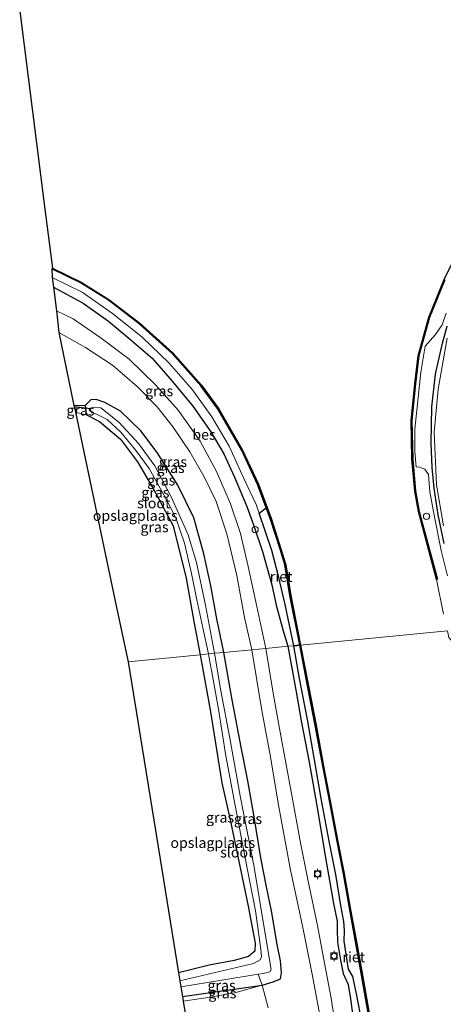
# Model space of a CAD drawing. Units: metres. Extents: x 249999 to 260000, y 574999 to 581250.
# Drawn here: x 255621 to 255723, y 576079 to 576316 of the extents above; entities that cross this region are included whole.
import ezdxf
from ezdxf.enums import TextEntityAlignment as Align

# ---------------------------------------------------------------- set-up
doc = ezdxf.new("R2010")
doc.units = ezdxf.units.M
doc.linetypes.add('IE-TERREINAFSCHEIDING', pattern=[10, 8, -2])
doc.layers.get('0').update_dxf_attribs({"lineweight": 25})
for name, color, linetype, lineweight in [('B-ME-AL-OVERIG-S-B1', 7, 'Continuous', 18), ('B-ME-GW-KRUINLIJN-L-B1', 93, 'Continuous', 18), ('B-ME-GW-TEENLIJN-L-B1', 93, 'Continuous', 18), ('B-ME-IE-GRASLAND-GV-B6', 93, 'Continuous', 18), ('B-ME-IE-GRONDWERKLIJN-GROND_INGERICHT-GV-B6', 253, 'Continuous', 18), ('B-ME-IE-HULPGEOMETRIE-L-B1', 53, 'Continuous', 18), ('B-ME-IE-INRICHTINGSELEMENT-S-B1', 253, 'Continuous', 18), ('B-ME-IE-TERREINAFSCHEIDING-DOORGANG-L-B1', 8, 'IE-TERREINAFSCHEIDING-KUNSTMATIG-OPEN', 18), ('B-ME-IE-TERREINAFSCHEIDING-RASTERHEKWERK-L-B1', 8, 'IE-TERREINAFSCHEIDING', 18), ('B-ME-OG-WATER-GV-B6', 153, 'Continuous', 18), ('B-ME-VH-VERH_SOORT-ONVERHARD-GV-B6', 8, 'Continuous', 18), ('B-ME-VV-BOLDER-S-B1', 213, 'Continuous', 18)]:
    doc.layers.add(name, color=color, linetype=linetype, lineweight=lineweight)
for name, color, linetype in [('B-ME-GW-INSTEEKWATERGANG-L-B1', 10, 'Continuous'), ('B-ME-IE-RIET-GV-B6', 10, 'Continuous'), ('B-ME-KG-KADASTRAAL-OPNAMEDTMGRENS-L-B1', 10, 'Continuous'), ('B-ME-KW-DUIKER-L-B1', 10, 'Continuous'), ('B-ME-OB-BESCHOEIING-GV-B6', 10, 'Continuous')]:
    doc.layers.add(name, color=color, linetype=linetype)
doc.styles.add('NLCS-ISO', font='NLCS-ISO.TTF')
doc.linetypes.add('IE-TERREINAFSCHEIDING-KUNSTMATIG-OPEN', pattern='A,7,-1.5,[67,NLCS.SHX,S=0.75,R=0,X=0,Y=0],-1.5', length=10)

# ---------------------------------------------------------------- blocks, each defined once
blk = doc.blocks.new('dtb')
blk.add_circle((0, 0), 0.75)
blk = doc.blocks.new('bolder')
for p, q in [((-0.75, 0), (-1.25, 0)), ((-0.75, 0.75), (-0.75, -0.75)), ((0.75, 0.75), (-0.75, 0.75)), ((0.75, -0.75), (0.75, 0.75)), ((0.75, 0), (1.25, 0)), ((-0.75, -0.75), (0.75, -0.75))]:
    blk.add_line(p, q)
blk.add_circle((0, 0), 0.673)

msp = doc.modelspace()

# ---------------------------------------------------------------- linework, layer by layer
at = {"layer": 'B-ME-GW-INSTEEKWATERGANG-L-B1'}
for points in [[(255629.47, 576251.377, 1.796), (255636.63, 576247.571, 1.796), (255642.722, 576243.221, 1.796), (255647.648, 576239.093, 1.792), (255653.202, 576234.339, 1.732), (255658.049, 576228.794, 1.7), (255663.022, 576222.81, 1.665), (255667.344, 576216.598, 1.625), (255670.487, 576211.368, 1.538), (255673.054, 576205.693, 1.45), (255676.03, 576198.696, 1.506), (255677.667, 576194.067, 1.454), (255679.765, 576187.84, 1.554), (255681.996, 576179.843, 1.597), (255683.096, 576174.927, 1.498), (255684.741, 576168.772, 1.462), (255685.86, 576165.085, 1.387)], [(255723.483, 576189.798, 1.523), (255722.048, 576196.678, 1.551), (255721.05, 576203.064, 1.547), (255720.577, 576208.017, 1.519), (255720.324, 576213.927, 1.515), (255720.531, 576222.612, 1.42), (255721.401, 576230.499, 1.416), (255723.071, 576237.901, 1.356), (255724.152, 576241.99, 1.356)], [(255670.452, 576163.601, -0.296), (255668.768, 576171.68, -0.395), (255667.324, 576179.585, -0.399), (255665.627, 576187.285, -0.399), (255663.237, 576195.976, -0.399), (255659.384, 576203.788, -0.395), (255654.473, 576211.674, -0.3), (255650.531, 576216.844, -0.36), (255645.618, 576221.582, -0.423), (255641.839, 576223.706, -0.439), (255639.789, 576224.408, -0.649), (255638.457, 576224.347, -0.649), (255637.147, 576222.95, -0.657), (255637.262, 576221.394, -0.653), (255637.561, 576220.656, -0.641), (255640.57, 576219.068, -0.447), (255645.644, 576214.841, -0.435), (255649.717, 576209.449, -0.435), (255653.484, 576202.985, -0.423), (255658.274, 576194.021, -0.415), (255661.381, 576181.454, -0.415), (255663.221, 576171.003, -0.514), (255664.79, 576163.056, -0.431)], [(255685.86, 576165.085, 1.387), (255687.907, 576154.095, 1.493), (255689.079, 576147.125, 1.497), (255690.973, 576137.21, 1.526), (255693.004, 576125.817, 1.571), (255694.871, 576114.723, 1.566), (255696.816, 576103.288, 1.603), (255697.734, 576099.025, 1.505), (255697.739, 576096.979, 1.452), (255697.837, 576093.984, 1.452), (255698.561, 576089.667, 1.493), (255699.193, 576086.401, 1.526), (255700.378, 576083.806, 1.55), (255700.937, 576080.359, 1.611), (255701.507, 576076.146, 1.611)], [(255664.79, 576163.056, -0.431), (255667.219, 576149.811, -0.43), (255669.973, 576132.222, -0.43), (255672.014, 576123.383, -0.463), (255676.285, 576102.637, -0.565), (255678.011, 576093.71, -0.565), (255677.89, 576091.767, -0.569), (255676.393, 576090.548, -0.662), (255672.979, 576089.576, -0.691), (255666.914, 576088.476, -0.634), (255659.593, 576086.586, -0.622)], [(255660.523, 576080.88, -0.153), (255679.717, 576083.623, -0.129), (255682.371, 576084.431, -0.23), (255684.082, 576085.159, -0.308), (255684.335, 576086.573, -0.32), (255684.08, 576089.516, -0.32), (255683.289, 576093.437, -0.23), (255681.941, 576101.494, -0.161), (255680.725, 576107.232, -0.145), (255679.366, 576114.239, -0.112), (255677.725, 576124.592, -0.096), (255676.227, 576132.757, -0.096), (255674.669, 576140.854, -0.145), (255672.439, 576152.237, -0.235), (255670.452, 576163.601, -0.296)]]:
    msp.add_polyline3d(points, dxfattribs=at)
at = {"layer": 'B-ME-GW-KRUINLIJN-L-B1'}
for points in [[(255680.571, 576164.575, 1.26), (255678.388, 576174.618, 1.26), (255676.347, 576184.261, 1.26), (255674.515, 576192.167, 1.26), (255672.061, 576199.343, 1.327), (255668.741, 576207.052, 1.383), (255664.75, 576214.394, 1.411), (255659.478, 576221.817, 1.554), (255654.019, 576227.901, 1.573), (255647.726, 576234.091, 1.585), (255640.984, 576239.164, 1.681), (255634.225, 576243.739, 1.867), (255630.254, 576245.698, 1.76)], [(255716.279, 575969.33, 1.774), (255716.226, 575972.107, 1.656), (255715.471, 575976.741, 1.481), (255713.802, 575985.683, 1.403), (255711.458, 575997.439, 1.526), (255709.613, 576008.031, 1.452), (255707.775, 576018.775, 1.448), (255705.889, 576029.32, 1.538), (255704.14, 576039.715, 1.513), (255701.919, 576050.552, 1.501), (255700.193, 576059.658, 1.416), (255698.182, 576069.308, 1.481), (255697.309, 576073.62, 1.526), (255696.311, 576080.483, 1.436), (255694.669, 576088.949, 1.293), (255693.014, 576097.942, 1.334), (255690.765, 576108.621, 1.334), (255688.934, 576117.827, 1.403), (255686.725, 576129.726, 1.526), (255684.06, 576144.458, 1.513), (255682.399, 576153.294, 1.399), (255680.571, 576164.575, 1.26)], [(255660.698, 576079.805, 0.417), (255667.729, 576080.851, 0.234), (255673.391, 576081.874, 0.01), (255679.717, 576083.623, -0.129)]]:
    msp.add_polyline3d(points, dxfattribs=at)
at = {"layer": 'B-ME-GW-TEENLIJN-L-B1'}
for points in [[(255678.929, 576197.044, 0.857), (255678.267, 576199.126, 0.851), (255675.319, 576205.438, 0.827), (255671.749, 576213.179, 0.819), (255667.584, 576220.204, 0.819), (255662.949, 576226.74, 0.819), (255657.347, 576233.101, 0.819), (255650.784, 576239.443, 0.819), (255643.677, 576245.097, 0.859), (255636.375, 576250.224, 0.879), (255629.186, 576253.7, 0.879)], [(255723.987, 576245.153, 1.039), (255722.981, 576242.305, 1.043), (255721.391, 576240.01, 1.047), (255718.857, 576237.185, 1.007), (255717.864, 576230.989, 1.019), (255717.09, 576223.371, 1.055), (255716.414, 576217.22, 1.059), (255716.373, 576211.79, 1.074), (255716.711, 576208.186, 1.074), (255717.511, 576208.157, 1.074), (255718.835, 576207.648, 1.074), (255719.705, 576206.38, 1.074), (255720.031, 576202.197, 1.074), (255721.09, 576196.622, 1.11), (255722.716, 576188.071, 1.15), (255724.276, 576182.022, 1.102)], [(255630.787, 576240.49, -0.356), (255637.196, 576236.887, -0.117), (255643.697, 576232.621, 0.037), (255649.636, 576227.554, 0.121), (255654.427, 576222.629, 0.121), (255658.321, 576217.751, 0.093), (255662.287, 576211.812, 0.093), (255665.74, 576205.779, 0.16), (255668.598, 576199.836, 0.16), (255671.166, 576192.13, 0.105), (255673.581, 576182.112, 0.137), (255675.479, 576172.027, 0.113), (255677.235, 576164.254, -0.022)], [(255677.235, 576164.254, -0.022), (255679.611, 576149.663, 0.067), (255681.683, 576138.535, 0.067), (255683.51, 576127.41, 0.071), (255686.488, 576111.241, -0.035), (255689.363, 576097.875, -0.08), (255691.667, 576086.672, -0.096), (255693.895, 576074.712, 0.022), (255696.137, 576062.464, 0.116), (255697.843, 576054.468, 0.03), (255700.029, 576041.158, 0.038), (255702.35, 576027.885, -0.047), (255704.7, 576015.668, -0.019), (255706.911, 576003.883, 0.018), (255708.546, 575993.13, 0.038), (255710.333, 575984.359, 0.063), (255711.541, 575978.89, 0.079), (255712.454, 575974.499, 0.079), (255712.53, 575972.442, 0.148), (255712.197, 575971.346, 0.153), (255706.42, 575970.344, -0.002), (255703.708, 575970.66, -0.65), (255694.465, 575969.032, -0.65), (255680.284, 575966.098, -0.719)]]:
    msp.add_polyline3d(points, dxfattribs=at)
at = {"layer": 'B-ME-IE-GRASLAND-GV-B6'}
for points in [[(255629.186, 576253.7, 0.879), (255629.135, 576255.793, 0.815), (255636.034, 576252.429, 0.815), (255642.712, 576248.256, 0.815), (255650.123, 576242.578, 0.879), (255658.081, 576235.461, 0.879), (255664.91, 576227.68, 0.879), (255669.076, 576222.01, 0.879), (255674.742, 576212.309, 0.879), (255678.589, 576203.977, 0.903), (255680.685, 576198.345, 0.903), (255678.929, 576197.044, 0.857), (255678.267, 576199.126, 0.851), (255675.319, 576205.438, 0.827), (255671.749, 576213.179, 0.819), (255667.584, 576220.204, 0.819), (255662.949, 576226.74, 0.819), (255657.347, 576233.101, 0.819), (255650.784, 576239.443, 0.819), (255643.677, 576245.097, 0.859), (255636.375, 576250.224, 0.879), (255629.186, 576253.7, 0.879)], [(255687.268, 576165.223, 0.882), (255685.86, 576165.085, 1.387), (255684.741, 576168.772, 1.462), (255683.096, 576174.927, 1.498), (255681.996, 576179.843, 1.597), (255679.765, 576187.84, 1.554), (255677.667, 576194.067, 1.454), (255676.03, 576198.696, 1.506), (255673.054, 576205.693, 1.45), (255670.487, 576211.368, 1.538), (255667.344, 576216.598, 1.625), (255663.022, 576222.81, 1.665), (255658.049, 576228.794, 1.7), (255653.202, 576234.339, 1.732), (255647.648, 576239.093, 1.792), (255642.722, 576243.221, 1.796), (255636.63, 576247.571, 1.796), (255629.47, 576251.377, 1.796), (255629.186, 576253.7, 0.879), (255636.375, 576250.224, 0.879), (255643.677, 576245.097, 0.859), (255650.784, 576239.443, 0.819), (255657.347, 576233.101, 0.819), (255662.949, 576226.74, 0.819), (255667.584, 576220.204, 0.819), (255671.749, 576213.179, 0.819), (255675.319, 576205.438, 0.827), (255678.267, 576199.126, 0.851), (255678.929, 576197.044, 0.857), (255681.983, 576188.108, 0.947), (255683.694, 576181.578, 0.992), (255685.244, 576175.123, 0.882), (255687.268, 576165.223, 0.882)], [(255723.3, 576172.823, 0.55), (255721.641, 576181.167, 0.55), (255721.836, 576181.213, 1.019), (255717.4868, 576197.4765, 0.884), (255716.5954, 576202.4176, 0.848), (255715.9228, 576210.0631, 0.807), (255715.7092, 576219.3054, 0.808), (255716.5838, 576228.1175, 0.897), (255717.3758, 576234.8811, 0.905), (255719.9666, 576244.1074, 0.87), (255723.6195, 576253.1867, 0.905)], [(255630.254, 576245.698, 1.76), (255629.47, 576251.377, 1.796), (255636.63, 576247.571, 1.796), (255642.722, 576243.221, 1.796), (255647.648, 576239.093, 1.792), (255653.202, 576234.339, 1.732), (255658.049, 576228.794, 1.7), (255663.022, 576222.81, 1.665), (255667.344, 576216.598, 1.625), (255670.487, 576211.368, 1.538), (255673.054, 576205.693, 1.45), (255676.03, 576198.696, 1.506), (255677.667, 576194.067, 1.454), (255679.765, 576187.84, 1.554), (255681.996, 576179.843, 1.597), (255683.096, 576174.927, 1.498), (255684.741, 576168.772, 1.462), (255685.86, 576165.085, 1.387), (255680.571, 576164.575, 1.26), (255678.388, 576174.618, 1.26), (255676.347, 576184.261, 1.26), (255674.515, 576192.167, 1.26), (255672.061, 576199.343, 1.327), (255668.741, 576207.052, 1.383), (255664.75, 576214.394, 1.411), (255659.478, 576221.817, 1.554), (255654.019, 576227.901, 1.573), (255647.726, 576234.091, 1.585), (255640.984, 576239.164, 1.681), (255634.225, 576243.739, 1.867), (255630.254, 576245.698, 1.76)], [(255630.254, 576245.698, 1.76), (255634.225, 576243.739, 1.867), (255640.984, 576239.164, 1.681), (255647.726, 576234.091, 1.585), (255654.019, 576227.901, 1.573), (255659.478, 576221.817, 1.554), (255664.75, 576214.394, 1.411), (255668.741, 576207.052, 1.383), (255672.061, 576199.343, 1.327), (255674.515, 576192.167, 1.26), (255676.347, 576184.261, 1.26), (255678.388, 576174.618, 1.26), (255680.571, 576164.575, 1.26), (255677.235, 576164.254, -0.022), (255675.479, 576172.027, 0.113), (255673.581, 576182.112, 0.137), (255671.166, 576192.13, 0.105), (255668.598, 576199.836, 0.16), (255665.74, 576205.779, 0.16), (255662.287, 576211.812, 0.093), (255658.321, 576217.751, 0.093), (255654.427, 576222.629, 0.121), (255649.636, 576227.554, 0.121), (255643.697, 576232.621, 0.037), (255637.196, 576236.887, -0.117), (255630.787, 576240.49, -0.356), (255630.254, 576245.698, 1.76)], [(255724.276, 576182.022, 1.102), (255722.716, 576188.071, 1.15), (255721.09, 576196.622, 1.11), (255720.031, 576202.197, 1.074), (255719.705, 576206.38, 1.074), (255718.835, 576207.648, 1.074), (255717.511, 576208.157, 1.074), (255716.711, 576208.186, 1.074), (255716.373, 576211.79, 1.074), (255716.414, 576217.22, 1.059), (255717.09, 576223.371, 1.055), (255717.864, 576230.989, 1.019), (255718.857, 576237.185, 1.007), (255721.391, 576240.01, 1.047), (255722.981, 576242.305, 1.043), (255723.987, 576245.153, 1.039)], [(255723.987, 576245.153, 1.039), (255722.981, 576242.305, 1.043), (255721.391, 576240.01, 1.047), (255718.857, 576237.185, 1.007), (255717.864, 576230.989, 1.019), (255717.09, 576223.371, 1.055), (255716.414, 576217.22, 1.059), (255716.373, 576211.79, 1.074), (255716.711, 576208.186, 1.074), (255717.511, 576208.157, 1.074), (255718.835, 576207.648, 1.074), (255719.705, 576206.38, 1.074), (255720.031, 576202.197, 1.074), (255721.09, 576196.622, 1.11), (255722.716, 576188.071, 1.15), (255724.276, 576182.022, 1.102)], [(255677.235, 576164.254, -0.022), (255670.452, 576163.601, -0.296), (255668.768, 576171.68, -0.395), (255667.324, 576179.585, -0.399), (255665.627, 576187.285, -0.399), (255663.237, 576195.976, -0.399), (255659.384, 576203.788, -0.395), (255654.473, 576211.674, -0.3), (255650.531, 576216.844, -0.36), (255645.618, 576221.582, -0.423), (255641.839, 576223.706, -0.439), (255639.789, 576224.408, -0.649), (255638.457, 576224.347, -0.649), (255637.147, 576222.95, -0.657), (255634.402, 576222.946, -0.55), (255630.787, 576240.49, -0.356), (255637.196, 576236.887, -0.117), (255643.697, 576232.621, 0.037), (255649.636, 576227.554, 0.121), (255654.427, 576222.629, 0.121), (255658.321, 576217.751, 0.093), (255662.287, 576211.812, 0.093), (255665.74, 576205.779, 0.16), (255668.598, 576199.836, 0.16), (255671.166, 576192.13, 0.105), (255673.581, 576182.112, 0.137), (255675.479, 576172.027, 0.113), (255677.235, 576164.254, -0.022)], [(255723.483, 576189.798, 1.523), (255722.048, 576196.678, 1.551), (255721.05, 576203.064, 1.547), (255720.577, 576208.017, 1.519), (255720.324, 576213.927, 1.515), (255720.531, 576222.612, 1.42), (255721.401, 576230.499, 1.416), (255723.071, 576237.901, 1.356), (255724.152, 576241.99, 1.356)], [(255724.152, 576241.99, 1.356), (255723.071, 576237.901, 1.356), (255721.401, 576230.499, 1.416), (255720.531, 576222.612, 1.42), (255720.324, 576213.927, 1.515), (255720.577, 576208.017, 1.519), (255721.05, 576203.064, 1.547), (255722.048, 576196.678, 1.551), (255723.483, 576189.798, 1.523)], [(255724.161, 576239.1, 1.387), (255721.991, 576226.896, 1.435), (255721.044, 576216.535, 1.442), (255721.631, 576203.881, 1.482), (255723.337, 576194.027, 1.522)], [(255666.766, 576163.246, -1.868), (255664.79, 576163.056, -0.431), (255663.221, 576171.003, -0.514), (255661.381, 576181.454, -0.415), (255658.274, 576194.021, -0.415), (255653.484, 576202.985, -0.423), (255649.717, 576209.449, -0.435), (255645.644, 576214.841, -0.435), (255640.57, 576219.068, -0.447), (255637.561, 576220.656, -0.641), (255637.262, 576221.394, -0.653), (255637.147, 576222.95, -0.657), (255638.457, 576224.347, -0.649), (255639.789, 576224.408, -0.649), (255641.839, 576223.706, -0.439), (255645.618, 576221.582, -0.423), (255650.531, 576216.844, -0.36), (255654.473, 576211.674, -0.3), (255659.384, 576203.788, -0.395), (255663.237, 576195.976, -0.399), (255665.627, 576187.285, -0.399), (255667.324, 576179.585, -0.399), (255668.768, 576171.68, -0.395), (255670.452, 576163.601, -0.296), (255668.24, 576163.388, -1.892), (255666.037, 576174.928, -1.892), (255663.935, 576185.239, -1.892), (255661.926, 576191.838, -1.892), (255657.913, 576200.807, -1.892), (255653.851, 576208.415, -1.892), (255649.979, 576213.804, -1.892), (255645.215, 576218.934, -1.892), (255640.861, 576222.363, -1.892), (255639.063, 576222.57, -1.892), (255638.457, 576222.328, -1.892), (255638.375, 576221.782, -1.892), (255638.681, 576221.288, -1.892), (255639.864, 576220.867, -1.892), (255642.379, 576219.582, -1.892), (255645.733, 576216.575, -1.892), (255649.378, 576212.069, -1.892), (255652.535, 576207.772, -1.892), (255656.036, 576201.443, -1.892), (255658.891, 576195.933, -1.892), (255661.005, 576189.841, -1.892), (255662.671, 576182.546, -1.892), (255663.954, 576176.229, -1.892), (255665.399, 576169.485, -1.892), (255666.766, 576163.246, -1.868)], [(255637.561, 576220.656, -0.641), (255634.793, 576221.383, -0.574), (255634.402, 576222.946, -0.55), (255637.147, 576222.95, -0.657), (255637.262, 576221.394, -0.653), (255637.561, 576220.656, -0.641)], [(255681.137, 576078.183, 0.144), (255679.717, 576083.623, -0.129), (255682.371, 576084.431, -0.23), (255684.082, 576085.159, -0.308), (255684.335, 576086.573, -0.32), (255684.08, 576089.516, -0.32), (255683.289, 576093.437, -0.23), (255681.941, 576101.494, -0.161), (255680.725, 576107.232, -0.145), (255679.366, 576114.239, -0.112), (255677.725, 576124.592, -0.096), (255676.227, 576132.757, -0.096), (255674.669, 576140.854, -0.145), (255672.439, 576152.237, -0.235), (255670.452, 576163.601, -0.296), (255677.235, 576164.254, -0.022)], [(255693.895, 576074.712, 0.022), (255691.667, 576086.672, -0.096), (255689.363, 576097.875, -0.08), (255686.488, 576111.241, -0.035), (255683.51, 576127.41, 0.071), (255681.683, 576138.535, 0.067), (255679.611, 576149.663, 0.067), (255677.235, 576164.254, -0.022), (255680.571, 576164.575, 1.26), (255682.399, 576153.294, 1.399), (255684.06, 576144.458, 1.513), (255686.725, 576129.726, 1.526), (255688.934, 576117.827, 1.403), (255690.765, 576108.621, 1.334), (255693.014, 576097.942, 1.334), (255694.669, 576088.949, 1.293), (255696.311, 576080.483, 1.436), (255697.309, 576073.62, 1.526)], [(255677.235, 576164.254, -0.022), (255679.611, 576149.663, 0.067), (255681.683, 576138.535, 0.067), (255683.51, 576127.41, 0.071), (255686.488, 576111.241, -0.035), (255689.363, 576097.875, -0.08), (255691.667, 576086.672, -0.096), (255693.895, 576074.712, 0.022)], [(255697.309, 576073.62, 1.526), (255696.311, 576080.483, 1.436), (255694.669, 576088.949, 1.293), (255693.014, 576097.942, 1.334), (255690.765, 576108.621, 1.334), (255688.934, 576117.827, 1.403), (255686.725, 576129.726, 1.526), (255684.06, 576144.458, 1.513), (255682.399, 576153.294, 1.399), (255680.571, 576164.575, 1.26), (255685.86, 576165.085, 1.387)], [(255701.507, 576076.146, 1.611), (255700.937, 576080.359, 1.611), (255700.378, 576083.806, 1.55), (255699.193, 576086.401, 1.526), (255698.561, 576089.667, 1.493), (255697.837, 576093.984, 1.452), (255697.739, 576096.979, 1.452), (255697.734, 576099.025, 1.505), (255696.816, 576103.288, 1.603), (255694.871, 576114.723, 1.566), (255693.004, 576125.817, 1.571), (255690.973, 576137.21, 1.526), (255689.079, 576147.125, 1.497), (255687.907, 576154.095, 1.493), (255685.86, 576165.085, 1.387), (255687.268, 576165.223, 0.882)], [(255685.86, 576165.085, 1.387), (255687.907, 576154.095, 1.493), (255689.079, 576147.125, 1.497), (255690.973, 576137.21, 1.526), (255693.004, 576125.817, 1.571), (255694.871, 576114.723, 1.566), (255696.816, 576103.288, 1.603), (255697.734, 576099.025, 1.505), (255697.739, 576096.979, 1.452), (255697.837, 576093.984, 1.452), (255698.561, 576089.667, 1.493), (255699.193, 576086.401, 1.526), (255700.378, 576083.806, 1.55), (255700.937, 576080.359, 1.611), (255701.507, 576076.146, 1.611)], [(255687.268, 576165.223, 0.882), (255688.654, 576157.329, 0.923), (255690.62, 576147.451, 0.988), (255692.218, 576138.304, 1.004), (255693.849, 576128.461, 1.02), (255695.807, 576118.219, 1.037), (255697.39, 576110.227, 1.02), (255698.636, 576102.796, 1.037), (255699.334, 576098.947, 1.049), (255699.513, 576096.782, 0.992), (255699.394, 576094.169, 0.963), (255700.46, 576087.489, 0.967), (255701.471, 576085.731, 0.988), (255702.399, 576081.583, 0.996), (255703.763, 576074.462, 1.029)], [(255666.766, 576163.246, -1.868), (255667.194, 576160.935, -1.869), (255667.61, 576158.84, -1.869), (255669.181, 576149.932, -1.869), (255670.915, 576138.74, -1.869), (255673.182, 576126.787, -1.869), (255675.98, 576112.15, -1.869), (255678.062, 576101.524, -1.869), (255679.394, 576092.281, -1.869), (255679.533, 576090.465, -1.869), (255679.186, 576089.748, -1.869), (255677.592, 576088.854, -1.869), (255659.91, 576084.645, -1.869), (255659.593, 576086.586, -0.622), (255666.914, 576088.476, -0.634), (255672.979, 576089.576, -0.691), (255676.393, 576090.548, -0.662), (255677.89, 576091.767, -0.569), (255678.011, 576093.71, -0.565), (255676.285, 576102.637, -0.565), (255672.014, 576123.383, -0.463), (255669.973, 576132.222, -0.43), (255667.219, 576149.811, -0.43), (255664.79, 576163.056, -0.431), (255666.766, 576163.246, -1.868)], [(255679.717, 576083.623, -0.129), (255678.711, 576086.273, -1.869), (255679.939, 576086.441, -1.869), (255680.921, 576086.661, -1.869), (255681.569, 576086.861, -1.869), (255681.843, 576087.419, -1.869), (255680.48, 576095.455, -1.869), (255677.756, 576111.984, -1.869), (255674.386, 576129.135, -1.869), (255671.927, 576143.003, -1.869), (255669.741, 576154.386, -1.869), (255668.24, 576163.388, -1.892), (255670.452, 576163.601, -0.296), (255672.439, 576152.237, -0.235), (255674.669, 576140.854, -0.145), (255676.227, 576132.757, -0.096), (255677.725, 576124.592, -0.096), (255679.366, 576114.239, -0.112), (255680.725, 576107.232, -0.145), (255681.941, 576101.494, -0.161), (255683.289, 576093.437, -0.23), (255684.08, 576089.516, -0.32), (255684.335, 576086.573, -0.32), (255684.082, 576085.159, -0.308), (255682.371, 576084.431, -0.23), (255679.717, 576083.623, -0.129)], [(255679.717, 576083.623, -0.129), (255660.523, 576080.88, -0.153), (255660.138, 576083.241, -1.864), (255669.997, 576084.834, -1.864), (255678.711, 576086.273, -1.869), (255679.717, 576083.623, -0.129)], [(255660.698, 576079.805, 0.417), (255660.523, 576080.88, -0.153), (255679.717, 576083.623, -0.129), (255673.391, 576081.874, 0.01), (255667.729, 576080.851, 0.234), (255660.698, 576079.805, 0.417)], [(255664, 576059.526, 0.939), (255660.698, 576079.805, 0.417), (255667.729, 576080.851, 0.234), (255673.391, 576081.874, 0.01), (255679.717, 576083.623, -0.129)], [(255679.717, 576083.623, -0.129), (255681.137, 576078.183, 0.144)]]:
    msp.add_polyline3d(points, dxfattribs=at)
at = {"layer": 'B-ME-IE-GRONDWERKLIJN-GROND_INGERICHT-GV-B6'}
for points in [[(255637.561, 576220.656, -0.641), (255640.57, 576219.068, -0.447), (255645.644, 576214.841, -0.435), (255649.717, 576209.449, -0.435), (255653.484, 576202.985, -0.423), (255658.274, 576194.021, -0.415), (255661.381, 576181.454, -0.415), (255663.221, 576171.003, -0.514), (255664.79, 576163.056, -0.431), (255647.422, 576161.323, 0.256), (255644.6701, 576174.4102, 0.0751), (255634.793, 576221.383, -0.574), (255637.561, 576220.656, -0.641)], [(255664.79, 576163.056, -0.431), (255667.219, 576149.811, -0.43), (255669.973, 576132.222, -0.43), (255672.014, 576123.383, -0.463), (255676.285, 576102.637, -0.565), (255678.011, 576093.71, -0.565), (255677.89, 576091.767, -0.569), (255676.393, 576090.548, -0.662), (255672.979, 576089.576, -0.691), (255666.914, 576088.476, -0.634), (255659.593, 576086.586, -0.622), (255655.1372, 576113.9471, -0.3006), (255647.422, 576161.323, 0.256), (255664.79, 576163.056, -0.431)]]:
    msp.add_polyline3d(points, dxfattribs=at)
at = {"layer": 'B-ME-IE-HULPGEOMETRIE-L-B1'}
msp.add_polyline3d([(255647.422, 576161.323, 0.256), (255664.79, 576163.056, -0.431), (255666.766, 576163.246, -1.868), (255668.24, 576163.388, -1.892), (255670.452, 576163.601, -0.296), (255677.235, 576164.254, -0.022), (255680.571, 576164.575, 1.26), (255685.86, 576165.085, 1.387), (255687.268, 576165.223, 0.882), (255688.74, 576165.342, 0.907), (255688.936, 576165.381, 0.549), (255724.263, 576168.754, 0.55)], dxfattribs=at)
at = {"layer": 'B-ME-IE-RIET-GV-B6'}
for points in [[(255687.268, 576165.223, 0.882), (255685.244, 576175.123, 0.882), (255683.694, 576181.578, 0.992), (255681.983, 576188.108, 0.947), (255678.929, 576197.044, 0.857), (255680.685, 576198.345, 0.903), (255681.719, 576195.569, 0.903), (255684.003, 576188.42, 0.903), (255685.156, 576184.627, 0.903), (255686.375, 576177.251, 0.903), (255688.74, 576165.342, 0.907), (255687.268, 576165.223, 0.882)], [(255703.763, 576074.462, 1.029), (255702.399, 576081.583, 0.996), (255701.471, 576085.731, 0.988), (255700.46, 576087.489, 0.967), (255699.394, 576094.169, 0.963), (255699.513, 576096.782, 0.992), (255699.334, 576098.947, 1.049), (255698.636, 576102.796, 1.037), (255697.39, 576110.227, 1.02), (255695.807, 576118.219, 1.037), (255693.849, 576128.461, 1.02), (255692.218, 576138.304, 1.004), (255690.62, 576147.451, 0.988), (255688.654, 576157.329, 0.923), (255687.268, 576165.223, 0.882), (255688.74, 576165.342, 0.907), (255690.612, 576155.567, 0.947), (255692.475, 576146.076, 0.959), (255694.366, 576135.854, 0.967), (255695.949, 576127.523, 0.967), (255697.646, 576118.557, 0.996), (255699.15, 576110.831, 1.016), (255700.819, 576101.288, 1.057), (255702.099, 576094.513, 0.89), (255703.508, 576086.494, 0.947), (255704.647, 576080.072, 0.947), (255705.769, 576073.692, 0.947)]]:
    msp.add_polyline3d(points, dxfattribs=at)
at = {"layer": 'B-ME-IE-TERREINAFSCHEIDING-DOORGANG-L-B1'}
msp.add_line((255679.717, 576083.623, -0.129), (255681.137, 576078.183, 0.144), dxfattribs=at)
at = {"layer": 'B-ME-IE-TERREINAFSCHEIDING-RASTERHEKWERK-L-B1'}
for p, q in [((255637.147, 576222.95, -0.657), (255634.402, 576222.946, -0.55)), ((255678.711, 576086.273, -1.869), (255679.717, 576083.623, -0.129))]:
    msp.add_line(p, q, dxfattribs=at)
at = {"layer": 'B-ME-KG-KADASTRAAL-OPNAMEDTMGRENS-L-B1'}
for points in [[(255621.365, 576317.759, 0.549), (255627.4209, 576270.1426, 0.549), (255629.223, 576255.973, 0.549), (255629.135, 576255.793, 0.815), (255629.186, 576253.7, 0.879), (255629.47, 576251.377, 1.796), (255630.254, 576245.698, 1.76), (255630.787, 576240.49, -0.356), (255634.402, 576222.946, -0.55), (255634.793, 576221.383, -0.574), (255644.6701, 576174.4102, 0.0751), (255647.422, 576161.323, 0.256)], [(255647.422, 576161.323, 0.256), (255655.1372, 576113.9471, -0.3006), (255659.593, 576086.586, -0.622), (255659.91, 576084.645, -1.869), (255660.138, 576083.241, -1.864), (255660.523, 576080.88, -0.153), (255660.698, 576079.805, 0.417), (255664, 576059.526, 0.939)]]:
    msp.add_polyline3d(points, dxfattribs=at)
at = {"layer": 'B-ME-KW-DUIKER-L-B1'}
msp.add_line((255638.406, 576222.125, -1.554), (255634.431, 576222.628, -1.554), dxfattribs=at)
at = {"layer": 'B-ME-OB-BESCHOEIING-GV-B6'}
for points in [[(255721.641, 576181.167, 0.55), (255717.29, 576197.441, 0.884), (255716.397, 576202.391, 0.848), (255715.723, 576210.052, 0.807), (255715.509, 576219.313, 0.808), (255716.385, 576228.139, 0.897), (255717.179, 576234.92, 0.905), (255719.777, 576244.172, 0.87), (255723.437, 576253.269, 0.905), (255727.655, 576261.67, 0.966), (255732.231, 576269.197, 0.981), (255738.858, 576278.012, 0.882), (255747.61, 576286.335, 0.922), (255757.02, 576293.882, 0.934), (255763.336, 576297.435, 0.963), (255771.104, 576301.225, 0.938), (255777.244, 576303.615, 0.909), (255784.462, 576305.773, 0.881), (255792.535, 576307.55, 0.935), (255801.415, 576308.856, 0.915), (255813.805, 576310.428, 0.893), (255832.579, 576312.811, 0.911), (255843.827, 576314.18, 0.875), (255860.839, 576316.351, 0.861)], [(255629.135, 576255.793, 0.815), (255629.223, 576255.973, 0.549), (255636.131, 576252.604, 0.549), (255642.826, 576248.421, 0.549), (255650.251, 576242.732, 0.549), (255658.223, 576235.602, 0.549), (255665.066, 576227.805, 0.549), (255669.243, 576222.12, 0.549), (255674.92, 576212.402, 0.549), (255678.774, 576204.054, 0.549), (255681.908, 576195.634, 0.549), (255684.194, 576188.48, 0.549), (255685.351, 576184.673, 0.549), (255686.572, 576177.287, 0.549), (255688.936, 576165.381, 0.549), (255688.74, 576165.342, 0.907), (255686.375, 576177.251, 0.903), (255685.156, 576184.627, 0.903), (255684.003, 576188.42, 0.903), (255681.719, 576195.569, 0.903), (255680.685, 576198.345, 0.903), (255678.589, 576203.977, 0.903), (255674.742, 576212.309, 0.879), (255669.076, 576222.01, 0.879), (255664.91, 576227.68, 0.879), (255658.081, 576235.461, 0.879), (255650.123, 576242.578, 0.879), (255642.712, 576248.256, 0.815), (255636.034, 576252.429, 0.815), (255629.135, 576255.793, 0.815)], [(255723.6195, 576253.1867, 0.905), (255719.9666, 576244.1074, 0.87), (255717.3758, 576234.8811, 0.905), (255716.5838, 576228.1175, 0.897), (255715.7092, 576219.3054, 0.808), (255715.9228, 576210.0631, 0.807), (255716.5954, 576202.4176, 0.848), (255717.4868, 576197.4765, 0.884), (255721.836, 576181.213, 1.019), (255721.641, 576181.167, 0.55)], [(255705.769, 576073.692, 0.947), (255704.647, 576080.072, 0.947), (255703.508, 576086.494, 0.947), (255702.099, 576094.513, 0.89), (255700.819, 576101.288, 1.057), (255699.15, 576110.831, 1.016), (255697.646, 576118.557, 0.996), (255695.949, 576127.523, 0.967), (255694.366, 576135.854, 0.967), (255692.475, 576146.076, 0.959), (255690.612, 576155.567, 0.947), (255688.74, 576165.342, 0.907), (255688.936, 576165.381, 0.549), (255690.808, 576155.606, 0.548), (255692.671, 576146.113, 0.548), (255694.563, 576135.891, 0.548), (255696.145, 576127.56, 0.548), (255697.842, 576118.595, 0.548), (255699.347, 576110.867, 0.548), (255701.016, 576101.324, 0.548), (255702.296, 576094.549, 0.548), (255703.705, 576086.529, 0.548), (255704.844, 576080.107, 0.548), (255705.965, 576073.73, 0.548)]]:
    msp.add_polyline3d(points, dxfattribs=at)
at = {"layer": 'B-ME-OG-WATER-GV-B6'}
for points in [[(255724.263, 576168.754, 0.55), (255688.936, 576165.381, 0.549), (255686.572, 576177.287, 0.549), (255685.351, 576184.673, 0.549), (255684.194, 576188.48, 0.549), (255681.908, 576195.634, 0.549), (255678.774, 576204.054, 0.549), (255674.92, 576212.402, 0.549), (255669.243, 576222.12, 0.549), (255665.066, 576227.805, 0.549), (255658.223, 576235.602, 0.549), (255650.251, 576242.732, 0.549), (255642.826, 576248.421, 0.549), (255636.131, 576252.604, 0.549), (255629.223, 576255.973, 0.549), (255627.4209, 576270.1426, 0.549), (255621.365, 576317.759, 0.549)], [(255723.437, 576253.269, 0.905), (255719.777, 576244.172, 0.87), (255717.179, 576234.92, 0.905), (255716.385, 576228.139, 0.897), (255715.509, 576219.313, 0.808), (255715.723, 576210.052, 0.807), (255716.397, 576202.391, 0.848), (255717.29, 576197.441, 0.884), (255721.641, 576181.167, 0.55), (255723.3, 576172.823, 0.55)], [(255666.766, 576163.246, -1.868), (255665.399, 576169.485, -1.892), (255663.954, 576176.229, -1.892), (255662.671, 576182.546, -1.892), (255661.005, 576189.841, -1.892), (255658.891, 576195.933, -1.892), (255656.036, 576201.443, -1.892), (255652.535, 576207.772, -1.892), (255649.378, 576212.069, -1.892), (255645.733, 576216.575, -1.892), (255642.379, 576219.582, -1.892), (255639.864, 576220.867, -1.892), (255638.681, 576221.288, -1.892), (255638.375, 576221.782, -1.892), (255638.457, 576222.328, -1.892), (255639.063, 576222.57, -1.892), (255640.861, 576222.363, -1.892), (255645.215, 576218.934, -1.892), (255649.979, 576213.804, -1.892), (255653.851, 576208.415, -1.892), (255657.913, 576200.807, -1.892), (255661.926, 576191.838, -1.892), (255663.935, 576185.239, -1.892), (255666.037, 576174.928, -1.892), (255668.24, 576163.388, -1.892), (255666.766, 576163.246, -1.868)], [(255688.936, 576165.381, 0.549), (255724.263, 576168.754, 0.55), (255724.625, 576167.196, 0.548), (255725.261, 576166.451, 0.548), (255725.879, 576164.891, 0.548), (255726.576, 576161.757, 0.548), (255728.112, 576154.165, 0.548), (255729.261, 576147.765, 0.548), (255730.274, 576145.117, 0.548), (255731.259, 576140.613, 0.548), (255732.613, 576134.594, 0.548), (255733.942, 576127.582, 0.548), (255734.334, 576123.973, 0.548), (255734.056, 576121.896, 0.548), (255734.308, 576118.197, 0.548), (255734.919, 576112.124, 0.548), (255736.177, 576104.323, 0.548), (255738.615, 576094.501, 0.548), (255739.459, 576089.236, 0.548), (255740.391, 576086.252, 0.548), (255741.73, 576084.646, 0.548), (255741.909, 576083.388, 0.548), (255742.398, 576079.868, 0.548), (255742.367, 576076.37, 0.548)], [(255705.965, 576073.73, 0.548), (255704.844, 576080.107, 0.548), (255703.705, 576086.529, 0.548), (255702.296, 576094.549, 0.548), (255701.016, 576101.324, 0.548), (255699.347, 576110.867, 0.548), (255697.842, 576118.595, 0.548), (255696.145, 576127.56, 0.548), (255694.563, 576135.891, 0.548), (255692.671, 576146.113, 0.548), (255690.808, 576155.606, 0.548), (255688.936, 576165.381, 0.549)], [(255666.766, 576163.246, -1.868), (255668.24, 576163.388, -1.892), (255669.741, 576154.386, -1.869), (255671.927, 576143.003, -1.869), (255674.386, 576129.135, -1.869), (255677.756, 576111.984, -1.869), (255680.48, 576095.455, -1.869), (255681.843, 576087.419, -1.869), (255681.569, 576086.861, -1.869), (255680.921, 576086.661, -1.869), (255679.939, 576086.441, -1.869), (255678.711, 576086.273, -1.869), (255669.997, 576084.834, -1.864), (255660.138, 576083.241, -1.864), (255659.91, 576084.645, -1.869), (255677.592, 576088.854, -1.869), (255679.186, 576089.748, -1.869), (255679.533, 576090.465, -1.869), (255679.394, 576092.281, -1.869), (255678.062, 576101.524, -1.869), (255675.98, 576112.15, -1.869), (255673.182, 576126.787, -1.869), (255670.915, 576138.74, -1.869), (255669.181, 576149.932, -1.869), (255667.61, 576158.84, -1.869), (255667.194, 576160.935, -1.869), (255666.766, 576163.246, -1.868)]]:
    msp.add_polyline3d(points, dxfattribs=at)
at = {"layer": 'B-ME-VH-VERH_SOORT-ONVERHARD-GV-B6'}
msp.add_polyline3d([(255723.337, 576194.027, 1.522), (255721.631, 576203.881, 1.482), (255721.044, 576216.535, 1.442), (255721.991, 576226.896, 1.435), (255724.161, 576239.1, 1.387)], dxfattribs=at)

# ---------------------------------------------------------------- block references
at = {"layer": 'B-ME-AL-OVERIG-S-B1', "rotation": 90}
msp.add_blockref('dtb', (255678.004, 576193.088, 1.466), dxfattribs=at)
at = {"layer": 'B-ME-IE-INRICHTINGSELEMENT-S-B1', "rotation": 90}
msp.add_blockref('dtb', (255719.221, 576196.286, 0.9), dxfattribs=at)
at = {"layer": 'B-ME-VV-BOLDER-S-B1', "rotation": 90}
for p in [(255693.016, 576110.38, 1.949), (255696.988, 576090.647, 1.729)]:
    msp.add_blockref('bolder', p, dxfattribs=at)

# ---------------------------------------------------------------- texts
at = {"layer": 'B-ME-IE-GRASLAND-GV-B6', "ltscale": 0.2, "style": 'NLCS-ISO'}
for p in [(255654.91, 576226.4185), (255635.9815, 576221.803), (255658.227, 576209.3925), (255657.665, 576207.976), (255655.4125, 576204.976), (255654.011, 576202.0455), (255653.7995, 576193.732), (255669.563, 576123.9455), (255676.2875, 576123.612), (255669.9275, 576083.5765), (255670.12, 576081.714)]:
    msp.add_text('gras', height=2.5, dxfattribs=at).set_placement(p, align=Align.MIDDLE_CENTER)
at = {"layer": 'B-ME-IE-GRONDWERKLIJN-GROND_INGERICHT-GV-B6', "ltscale": 0.2, "style": 'NLCS-ISO'}
for p in [(255649.1606, 576196.485), (255667.815, 576117.8642)]:
    msp.add_text('opslagplaats', height=2.5, dxfattribs=at).set_placement(p, align=Align.MIDDLE_CENTER)
at = {"layer": 'B-ME-IE-RIET-GV-B6', "ltscale": 0.2, "style": 'NLCS-ISO'}
for p in [(255684.2553, 576181.8211), (255701.7285, 576090.3968)]:
    msp.add_text('riet', height=2.5, dxfattribs=at).set_placement(p, align=Align.MIDDLE_CENTER)
at = {"layer": 'B-ME-OB-BESCHOEIING-GV-B6', "ltscale": 0.2, "style": 'NLCS-ISO'}
msp.add_text('bes', height=2.5, dxfattribs=at).set_placement((255665.6944, 576215.9669), align=Align.MIDDLE_CENTER)
at = {"layer": 'B-ME-OG-WATER-GV-B6', "ltscale": 0.2, "style": 'NLCS-ISO'}
for p in [(255653.6119, 576199.4815), (255673.5896, 576115.5731)]:
    msp.add_text('sloot', height=2.5, dxfattribs=at).set_placement(p, align=Align.MIDDLE_CENTER)

doc.saveas('drawing.dxf')
